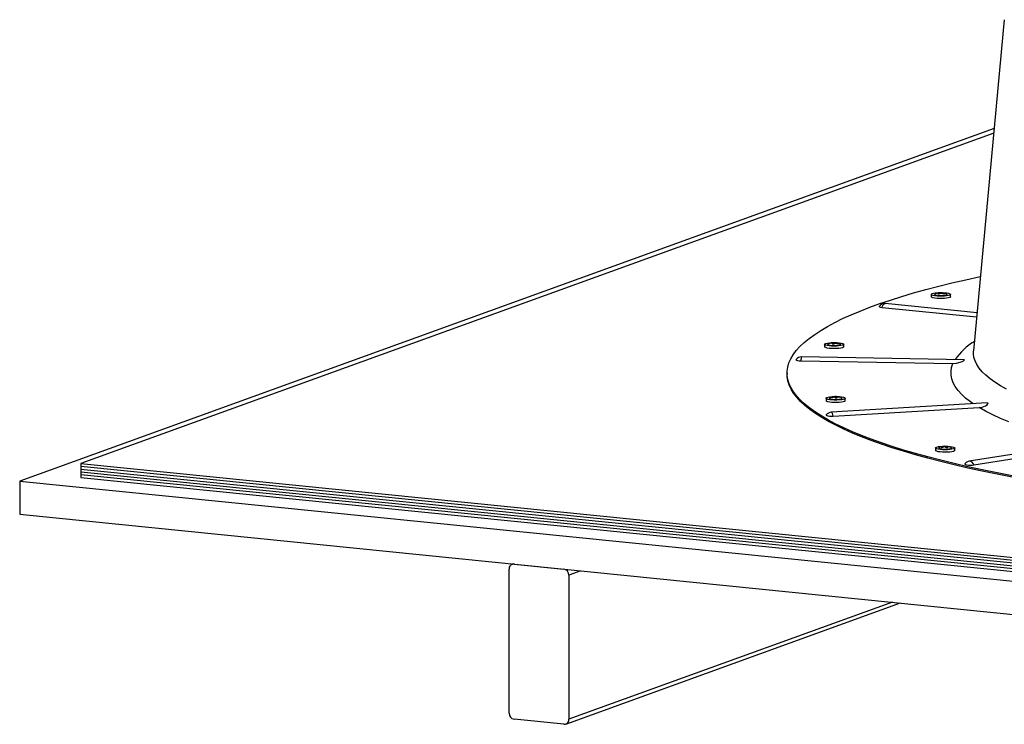
# Model space of a CAD drawing. Extents: x 9 to 161, y 6 to 104.
# Drawn here: x 141 to 147, y 48 to 52 of the extents above; entities that cross this region are included whole.
import ezdxf

# ---------------------------------------------------------------- set-up
doc = ezdxf.new("R2010")
doc.units = 0
doc.header["$LTSCALE"] = 10
doc.header["$MEASUREMENT"] = 0
doc.linetypes.add('SLD-SOLID', pattern=[0])
doc.layers.add('SLD-0', color=7, linetype='SLD-SOLID')

msp = doc.modelspace()

# ---------------------------------------------------------------- linework, layer by layer
at = {"layer": 'SLD-0', "color": 7, "linetype": 'SLD-SOLID'}
for p, q in [((146.5177, 52.2335), (146.3474, 50.4018)), ((146.4617, 51.6308), (141.0678, 49.6804)), ((146.4593, 51.605), (141.4056, 49.7776)), ((146.2282, 50.7767), (146.3045, 50.7945)), ((146.3045, 50.7945), (146.3834, 50.8118)), ((146.3834, 50.8118), (146.3855, 50.8123)), ((146.0157, 50.721), (146.0837, 50.7399)), ((146.0837, 50.7399), (146.1546, 50.7585)), ((146.1546, 50.7585), (146.2282, 50.7767)), ((145.8884, 50.682), (145.9506, 50.7017)), ((145.9506, 50.7017), (146.0157, 50.721)), ((146.1138, 50.7133), (146.1138, 50.6998)), ((146.1142, 50.6986), (146.1138, 50.6998)), ((146.1142, 50.7121), (146.1144, 50.7148)), ((146.1176, 50.7095), (146.1142, 50.7121)), ((146.1176, 50.696), (146.1142, 50.6986)), ((146.1144, 50.7148), (146.1182, 50.7173)), ((146.1243, 50.7072), (146.1176, 50.7095)), ((146.1243, 50.6937), (146.1176, 50.696)), ((146.1182, 50.7173), (146.1254, 50.7196)), ((146.1339, 50.7053), (146.1243, 50.7072)), ((146.1339, 50.6918), (146.1243, 50.6937)), ((146.1254, 50.7196), (146.1354, 50.7214)), ((146.132, 50.7133), (146.1338, 50.7112)), ((146.1325, 50.7147), (146.1324, 50.7125)), ((146.1324, 50.7125), (146.136, 50.7104)), ((146.1354, 50.7164), (146.1325, 50.7147)), ((146.1338, 50.7112), (146.1391, 50.7092)), ((146.1458, 50.704), (146.1339, 50.7053)), ((146.1458, 50.6905), (146.1339, 50.6918)), ((146.1354, 50.7214), (146.1475, 50.7227)), ((146.136, 50.7104), (146.143, 50.7086)), ((146.1391, 50.7092), (146.1475, 50.7077)), ((146.143, 50.7086), (146.1526, 50.7074)), ((146.1591, 50.7032), (146.1458, 50.704)), ((146.1591, 50.6897), (146.1458, 50.6905)), ((146.1475, 50.7227), (146.1609, 50.7233)), ((146.1475, 50.7077), (146.158, 50.7068)), ((146.1526, 50.7074), (146.1637, 50.7069)), ((146.158, 50.7068), (146.1695, 50.7066)), ((146.173, 50.7032), (146.1591, 50.7032)), ((146.173, 50.6897), (146.1591, 50.6897)), ((146.1595, 50.7204), (146.1595, 50.7157)), ((146.1609, 50.7233), (146.1748, 50.7233)), ((146.1637, 50.7069), (146.1752, 50.707)), ((146.1661, 50.722), (146.1661, 50.7186)), ((146.1695, 50.7066), (146.1807, 50.7071)), ((146.1865, 50.7038), (146.173, 50.7032)), ((146.1865, 50.6903), (146.173, 50.6897)), ((146.1746, 50.7207), (146.1746, 50.7173)), ((146.1748, 50.7233), (146.1881, 50.7226)), ((146.1752, 50.707), (146.1858, 50.7079)), ((146.1807, 50.7071), (146.1904, 50.7083)), ((146.1858, 50.7079), (146.1944, 50.7094)), ((146.1986, 50.7051), (146.1865, 50.7038)), ((146.1986, 50.6916), (146.1865, 50.6903)), ((146.1881, 50.7226), (146.2, 50.7212)), ((146.1904, 50.7083), (146.1976, 50.71)), ((146.1944, 50.7094), (146.2, 50.7113)), ((146.1976, 50.71), (146.2014, 50.7121)), ((146.2002, 50.7156), (146.1985, 50.7164)), ((146.2086, 50.707), (146.1986, 50.7051)), ((146.2086, 50.6935), (146.1986, 50.6916)), ((146.2, 50.7212), (146.2097, 50.7193)), ((146.2, 50.7113), (146.202, 50.7134)), ((146.202, 50.7134), (146.2002, 50.7156)), ((146.2014, 50.7121), (146.202, 50.7133)), ((146.2157, 50.7092), (146.2086, 50.707)), ((146.2157, 50.6957), (146.2086, 50.6935)), ((146.2097, 50.7193), (146.2164, 50.717)), ((146.2195, 50.7118), (146.2157, 50.7092)), ((146.2195, 50.6983), (146.2157, 50.6957)), ((146.2164, 50.717), (146.2198, 50.7144)), ((146.2198, 50.7144), (146.2195, 50.7118)), ((146.2201, 50.6998), (146.2195, 50.6983)), ((146.2201, 50.6998), (146.2201, 50.7133)), ((145.7199, 50.6211), (145.773, 50.6417)), ((145.773, 50.6417), (145.8292, 50.662)), ((145.825, 50.6472), (145.8247, 50.6462)), ((145.8247, 50.6462), (145.8269, 50.6442)), ((145.8269, 50.6442), (145.8326, 50.6425)), ((145.8292, 50.662), (145.8884, 50.682)), ((145.8326, 50.6425), (145.841, 50.6412)), ((145.841, 50.6412), (145.8438, 50.6487)), ((145.841, 50.6412), (146.3647, 50.5885)), ((145.8438, 50.6487), (145.8472, 50.6548)), ((145.8472, 50.6548), (145.8511, 50.6593)), ((145.8511, 50.6593), (145.8552, 50.6618)), ((145.8552, 50.6618), (145.859, 50.6623)), ((146.3668, 50.6112), (145.859, 50.6623)), ((145.5794, 50.5576), (145.623, 50.579)), ((145.623, 50.579), (145.6699, 50.6002)), ((145.6699, 50.6002), (145.7199, 50.6211)), ((145.5019, 50.5141), (145.539, 50.5359)), ((145.539, 50.5359), (145.5794, 50.5576)), ((145.4105, 50.4474), (145.4376, 50.4698)), ((145.4376, 50.4698), (145.4681, 50.492)), ((145.4681, 50.492), (145.5019, 50.5141)), ((145.3663, 50.4023), (145.3867, 50.4249)), ((145.3867, 50.4249), (145.4105, 50.4474)), ((145.5229, 50.4371), (145.525, 50.4397)), ((145.5245, 50.4344), (145.5229, 50.4371)), ((145.5229, 50.4369), (145.5229, 50.4234)), ((145.5245, 50.4209), (145.5229, 50.4234)), ((145.5296, 50.432), (145.5245, 50.4344)), ((145.5296, 50.4185), (145.5245, 50.4209)), ((145.525, 50.4397), (145.5305, 50.4421)), ((145.5378, 50.4299), (145.5296, 50.432)), ((145.5378, 50.4164), (145.5296, 50.4185)), ((145.5305, 50.4421), (145.5391, 50.4442)), ((145.5487, 50.4282), (145.5378, 50.4299)), ((145.5487, 50.4147), (145.5378, 50.4164)), ((145.5391, 50.4442), (145.5503, 50.4458)), ((145.541, 50.4369), (145.5411, 50.4366)), ((145.5411, 50.4366), (145.5436, 50.4344)), ((145.5444, 50.44), (145.5413, 50.4379)), ((145.5413, 50.4379), (145.5419, 50.4357)), ((145.5419, 50.4357), (145.5462, 50.4337)), ((145.5436, 50.4344), (145.5496, 50.4325)), ((145.5445, 50.44), (145.5444, 50.44)), ((145.5462, 50.4337), (145.5537, 50.432)), ((145.5614, 50.4272), (145.5487, 50.4282)), ((145.5614, 50.4137), (145.5487, 50.4147)), ((145.5496, 50.4325), (145.5584, 50.4311)), ((145.5503, 50.4458), (145.5632, 50.4467)), ((145.5537, 50.432), (145.5637, 50.4309)), ((145.555, 50.4433), (145.555, 50.4422)), ((145.5584, 50.4311), (145.5692, 50.4303)), ((145.5751, 50.4268), (145.5614, 50.4272)), ((145.5751, 50.4133), (145.5614, 50.4137)), ((145.5632, 50.4467), (145.577, 50.447)), ((145.5637, 50.4309), (145.575, 50.4305)), ((145.5692, 50.4303), (145.5807, 50.4303)), ((145.5695, 50.4435), (145.5695, 50.4371)), ((145.5724, 50.4454), (145.5724, 50.4369)), ((145.575, 50.4305), (145.5864, 50.4308)), ((145.5889, 50.4271), (145.5751, 50.4268)), ((145.5889, 50.4136), (145.5751, 50.4133)), ((145.577, 50.447), (145.5907, 50.4466)), ((145.5782, 50.4457), (145.5782, 50.4417)), ((145.5807, 50.4303), (145.5917, 50.4309)), ((145.5827, 50.4449), (145.5827, 50.4425)), ((145.5864, 50.4308), (145.5967, 50.4318)), ((145.6018, 50.428), (145.5889, 50.4271)), ((145.6018, 50.4145), (145.5889, 50.4136)), ((145.5907, 50.4466), (145.6034, 50.4456)), ((145.5917, 50.4309), (145.6011, 50.4322)), ((145.5967, 50.4318), (145.6047, 50.4333)), ((145.6011, 50.4322), (145.6077, 50.434)), ((145.613, 50.4296), (145.6018, 50.428)), ((145.613, 50.4161), (145.6018, 50.4145)), ((145.6034, 50.4456), (145.6142, 50.4439)), ((145.6047, 50.4333), (145.6097, 50.4353)), ((145.6085, 50.4396), (145.6076, 50.44)), ((145.6077, 50.434), (145.6108, 50.4361)), ((145.611, 50.4375), (145.6085, 50.4396)), ((145.6097, 50.4353), (145.611, 50.4375)), ((145.6108, 50.4361), (145.611, 50.4369)), ((145.6216, 50.4317), (145.613, 50.4296)), ((145.6216, 50.4182), (145.613, 50.4161)), ((145.6142, 50.4439), (145.6225, 50.4418)), ((145.6271, 50.4341), (145.6216, 50.4317)), ((145.6271, 50.4206), (145.6216, 50.4182)), ((145.6225, 50.4418), (145.6276, 50.4394)), ((145.6292, 50.4367), (145.6271, 50.4341)), ((145.6292, 50.4232), (145.6271, 50.4206)), ((145.6276, 50.4394), (145.6292, 50.4367)), ((145.6292, 50.4234), (145.6292, 50.4369)), ((145.6292, 50.4234), (145.6292, 50.4232)), ((145.3359, 50.3567), (145.3494, 50.3795)), ((145.3494, 50.3795), (145.3663, 50.4023)), ((146.2961, 50.3515), (145.3958, 50.3675)), ((146.347, 50.3848), (146.3474, 50.4018)), ((146.3499, 50.3648), (146.347, 50.3848)), ((146.3472, 50.4006), (146.3472, 50.4003)), ((146.3472, 50.4003), (146.3473, 50.4003)), ((146.3562, 50.3449), (146.3499, 50.3648)), ((145.3159, 50.2879), (145.3191, 50.3109)), ((145.3191, 50.3109), (145.3258, 50.3338)), ((145.3258, 50.3338), (145.3359, 50.3567)), ((145.3649, 50.3521), (145.3647, 50.3508)), ((145.3647, 50.3508), (145.3673, 50.3489)), ((145.3673, 50.3489), (145.3734, 50.3472)), ((145.3734, 50.3472), (145.382, 50.346)), ((145.382, 50.346), (145.3923, 50.3455)), ((145.3923, 50.3455), (146.2337, 50.3306)), ((146.2227, 50.2879), (146.2263, 50.3093)), ((146.2263, 50.3093), (146.2337, 50.3306)), ((146.2337, 50.3306), (146.2528, 50.3319)), ((146.2528, 50.3319), (146.2736, 50.3373)), ((146.2736, 50.3373), (146.2851, 50.3424)), ((146.2851, 50.3424), (146.2919, 50.3464)), ((146.2919, 50.3464), (146.2955, 50.3491)), ((146.2955, 50.3491), (146.2966, 50.3503)), ((146.2967, 50.3514), (146.2961, 50.3513)), ((146.2966, 50.3503), (146.2967, 50.3514)), ((146.3659, 50.325), (146.3562, 50.3449)), ((146.3791, 50.3052), (146.3659, 50.325)), ((146.3957, 50.2854), (146.3791, 50.3052)), ((145.3156, 50.2782), (145.3156, 50.2713)), ((145.3162, 50.2581), (145.3156, 50.2713)), ((145.3162, 50.2649), (145.3159, 50.2879)), ((145.3199, 50.242), (145.3162, 50.2649)), ((145.3199, 50.2351), (145.3162, 50.2581)), ((146.2228, 50.2666), (146.2227, 50.2879)), ((146.2268, 50.2452), (146.2228, 50.2666)), ((146.4157, 50.2658), (146.3957, 50.2854)), ((146.4391, 50.2464), (146.4157, 50.2658)), ((145.3271, 50.219), (145.3199, 50.242)), ((145.3271, 50.2122), (145.3199, 50.2351)), ((145.3377, 50.1961), (145.3271, 50.219)), ((145.3377, 50.1893), (145.3271, 50.2122)), ((145.3517, 50.1733), (145.3377, 50.1961)), ((146.2346, 50.2239), (146.2268, 50.2452)), ((146.2461, 50.2027), (146.2346, 50.2239)), ((146.2615, 50.1815), (146.2461, 50.2027)), ((146.4658, 50.2271), (146.4391, 50.2464)), ((146.4959, 50.2079), (146.4658, 50.2271)), ((146.5293, 50.189), (146.4959, 50.2079)), ((145.3517, 50.1665), (145.3377, 50.1893)), ((145.3692, 50.1506), (145.3517, 50.1733)), ((145.3692, 50.1437), (145.3517, 50.1665)), ((145.3901, 50.128), (145.3692, 50.1506)), ((145.3901, 50.1211), (145.3692, 50.1437)), ((145.5316, 50.1373), (145.5318, 50.1399)), ((145.5318, 50.1399), (145.5356, 50.1425)), ((145.5356, 50.1425), (145.5428, 50.1447)), ((145.5428, 50.1447), (145.5528, 50.1466)), ((145.5519, 50.1412), (145.5494, 50.139)), ((145.5528, 50.1416), (145.5519, 50.1412)), ((145.5528, 50.1466), (145.5649, 50.1479)), ((145.5649, 50.1479), (145.5783, 50.1485)), ((145.5783, 50.1485), (145.5922, 50.1485)), ((145.5785, 50.1466), (145.5785, 50.1445)), ((145.5808, 50.1428), (145.5861, 50.1429)), ((145.5856, 50.1385), (145.5861, 50.1429)), ((145.5861, 50.1473), (145.5861, 50.1429)), ((145.5861, 50.1429), (145.5885, 50.1402)), ((145.5883, 50.1385), (145.5885, 50.1402)), ((145.589, 50.1469), (145.589, 50.1385)), ((145.5903, 50.1448), (145.5903, 50.1385)), ((145.5922, 50.1485), (145.6055, 50.1477)), ((145.6055, 50.1477), (145.6174, 50.1464)), ((145.6069, 50.1441), (145.6069, 50.1427)), ((145.616, 50.1415), (145.6159, 50.1416)), ((145.6191, 50.1394), (145.616, 50.1415)), ((145.6174, 50.1464), (145.6271, 50.1445)), ((145.6271, 50.1445), (145.6338, 50.1421)), ((145.6338, 50.1421), (145.6372, 50.1396)), ((146.2806, 50.1605), (146.2615, 50.1815)), ((146.3034, 50.1396), (146.2806, 50.1605)), ((145.4144, 50.1055), (145.3901, 50.128)), ((145.4144, 50.0986), (145.3901, 50.1211)), ((145.442, 50.0831), (145.4144, 50.1055)), ((145.442, 50.0762), (145.4144, 50.0986)), ((145.5313, 50.1384), (145.5313, 50.1249)), ((145.5316, 50.1238), (145.5313, 50.1249)), ((145.535, 50.1347), (145.5316, 50.1373)), ((145.535, 50.1212), (145.5316, 50.1238)), ((145.5417, 50.1324), (145.535, 50.1347)), ((145.5417, 50.1189), (145.535, 50.1212)), ((145.5513, 50.1305), (145.5417, 50.1324)), ((145.5513, 50.117), (145.5417, 50.1189)), ((145.5494, 50.139), (145.5507, 50.1368)), ((145.5494, 50.1384), (145.5496, 50.1377)), ((145.5496, 50.1377), (145.5528, 50.1356)), ((145.5507, 50.1368), (145.5557, 50.1348)), ((145.5632, 50.1291), (145.5513, 50.1305)), ((145.5632, 50.1156), (145.5513, 50.117)), ((145.5528, 50.1356), (145.5594, 50.1338)), ((145.5557, 50.1348), (145.5637, 50.1333)), ((145.5594, 50.1338), (145.5687, 50.1325)), ((146.4234, 50.1122), (145.5596, 50.0612)), ((145.5765, 50.1284), (145.5632, 50.1291)), ((145.5765, 50.1149), (145.5632, 50.1156)), ((145.5637, 50.1333), (145.574, 50.1323)), ((145.5687, 50.1325), (145.5797, 50.1318)), ((145.5708, 50.0395), (146.3782, 50.0872)), ((145.574, 50.1323), (145.5855, 50.132)), ((145.5904, 50.1284), (145.5765, 50.1284)), ((145.5904, 50.1149), (145.5765, 50.1149)), ((145.5797, 50.1318), (145.5912, 50.1319)), ((145.5855, 50.132), (145.5968, 50.1324)), ((145.6039, 50.129), (145.5904, 50.1284)), ((145.6039, 50.1155), (145.5904, 50.1149)), ((145.5912, 50.1319), (145.602, 50.1327)), ((145.5968, 50.1324), (145.6067, 50.1335)), ((145.602, 50.1327), (145.6109, 50.1341)), ((145.616, 50.1303), (145.6039, 50.129)), ((145.616, 50.1168), (145.6039, 50.1155)), ((145.6067, 50.1335), (145.6143, 50.1352)), ((145.6109, 50.1341), (145.6168, 50.1359)), ((145.6143, 50.1352), (145.6186, 50.1372)), ((145.626, 50.1321), (145.616, 50.1303)), ((145.626, 50.1186), (145.616, 50.1168)), ((145.6168, 50.1359), (145.6193, 50.1381)), ((145.6186, 50.1372), (145.6191, 50.1394)), ((145.6193, 50.1381), (145.6194, 50.1384)), ((145.6331, 50.1344), (145.626, 50.1321)), ((145.6331, 50.1209), (145.626, 50.1186)), ((145.6369, 50.1369), (145.6331, 50.1344)), ((145.6369, 50.1234), (145.6331, 50.1209)), ((145.6372, 50.1396), (145.6369, 50.1369)), ((145.6375, 50.1249), (145.6369, 50.1234)), ((145.6375, 50.1249), (145.6375, 50.1384)), ((146.3299, 50.1189), (146.3034, 50.1396)), ((146.346, 50.1076), (146.3299, 50.1189)), ((146.3782, 50.0872), (146.3953, 50.0897)), ((146.4141, 50.067), (146.3782, 50.0872)), ((146.3953, 50.0897), (146.414, 50.0966)), ((146.414, 50.0966), (146.4228, 50.1025)), ((146.4228, 50.1025), (146.4269, 50.107)), ((146.4245, 50.1122), (146.4234, 50.1121)), ((146.4273, 50.1115), (146.4245, 50.1122)), ((146.4269, 50.107), (146.428, 50.1095)), ((146.428, 50.1095), (146.4273, 50.1115)), ((145.473, 50.0609), (145.442, 50.0831)), ((145.473, 50.054), (145.442, 50.0762)), ((145.5073, 50.0389), (145.473, 50.0609)), ((145.5073, 50.032), (145.473, 50.054)), ((145.545, 50.0171), (145.5073, 50.0389)), ((145.545, 50.0102), (145.5073, 50.032)), ((145.5315, 50.0459), (145.5315, 50.0444)), ((145.5315, 50.0444), (145.5346, 50.0425)), ((145.5346, 50.0425), (145.541, 50.0408)), ((145.541, 50.0408), (145.5499, 50.0397)), ((145.5499, 50.0397), (145.5603, 50.0393)), ((145.5618, 50.0606), (145.5596, 50.0612)), ((145.5603, 50.0393), (145.5708, 50.0395)), ((145.5644, 50.0579), (145.5618, 50.0606)), ((145.5669, 50.0533), (145.5644, 50.0579)), ((145.569, 50.0471), (145.5669, 50.0533)), ((145.5708, 50.0395), (145.569, 50.0471)), ((146.4535, 50.047), (146.4141, 50.067)), ((146.4965, 50.0273), (146.4535, 50.047)), ((145.5858, 49.9955), (145.545, 50.0171)), ((145.5858, 49.9886), (145.545, 50.0102)), ((145.63, 49.9741), (145.5858, 49.9955)), ((145.63, 49.9672), (145.5858, 49.9886)), ((146.5429, 50.0078), (146.4965, 50.0273)), ((145.6773, 49.953), (145.63, 49.9741)), ((145.6773, 49.9461), (145.63, 49.9672)), ((145.7277, 49.9321), (145.6773, 49.953)), ((145.7277, 49.9252), (145.6773, 49.9461)), ((145.7813, 49.9115), (145.7277, 49.9321)), ((145.7813, 49.9047), (145.7277, 49.9252)), ((145.838, 49.8913), (145.7813, 49.9115)), ((145.838, 49.8844), (145.7813, 49.9047)), ((145.8977, 49.8713), (145.838, 49.8913)), ((145.8977, 49.8644), (145.838, 49.8844)), ((145.9603, 49.8517), (145.8977, 49.8713)), ((146.1396, 49.8661), (146.1451, 49.8685)), ((146.1451, 49.8685), (146.1538, 49.8706)), ((146.1538, 49.8706), (146.1649, 49.8721)), ((146.1649, 49.8721), (146.1778, 49.8731)), ((146.1778, 49.8731), (146.1916, 49.8734)), ((146.1835, 49.871), (146.1835, 49.8682)), ((146.1916, 49.8734), (146.2053, 49.873)), ((146.1926, 49.872), (146.1926, 49.8672)), ((146.198, 49.8701), (146.1981, 49.8634)), ((146.2053, 49.873), (146.218, 49.872)), ((146.218, 49.872), (146.2289, 49.8703)), ((146.2289, 49.8703), (146.2371, 49.8682)), ((146.2371, 49.8682), (146.2422, 49.8657)), ((147.0194, 49.9002), (146.324, 49.7901)), ((146.3494, 49.7699), (146.9998, 49.8729)), ((145.9603, 49.8448), (145.8977, 49.8644)), ((146.0259, 49.8324), (145.9603, 49.8517)), ((146.0259, 49.8256), (145.9603, 49.8448)), ((146.0943, 49.8135), (146.0259, 49.8324)), ((146.0943, 49.8067), (146.0259, 49.8256)), ((146.1656, 49.795), (146.0943, 49.8135)), ((146.1376, 49.8635), (146.1396, 49.8661)), ((146.1391, 49.8608), (146.1376, 49.8635)), ((146.1376, 49.8633), (146.1376, 49.8498)), ((146.1391, 49.8473), (146.1376, 49.8498)), ((146.1442, 49.8584), (146.1391, 49.8608)), ((146.1442, 49.8449), (146.1391, 49.8473)), ((146.1525, 49.8562), (146.1442, 49.8584)), ((146.1525, 49.8427), (146.1442, 49.8449)), ((146.1633, 49.8546), (146.1525, 49.8562)), ((146.1633, 49.8411), (146.1525, 49.8427)), ((146.1575, 49.8656), (146.1557, 49.8635)), ((146.1557, 49.8635), (146.1577, 49.8613)), ((146.1557, 49.8633), (146.1562, 49.8621)), ((146.1562, 49.8621), (146.1601, 49.86)), ((146.1591, 49.8664), (146.1575, 49.8656)), ((146.1577, 49.8613), (146.1633, 49.8594)), ((146.1601, 49.86), (146.1673, 49.8583)), ((146.1633, 49.8594), (146.1719, 49.8579)), ((146.1761, 49.8535), (146.1633, 49.8546)), ((146.1761, 49.84), (146.1633, 49.8411)), ((146.1673, 49.8583), (146.177, 49.8571)), ((146.1719, 49.8579), (146.1824, 49.857)), ((146.1898, 49.8531), (146.1761, 49.8535)), ((146.1898, 49.8396), (146.1761, 49.84)), ((146.177, 49.8571), (146.1882, 49.8566)), ((146.1824, 49.857), (146.1939, 49.8569)), ((146.1882, 49.8566), (146.1996, 49.8568)), ((146.2036, 49.8534), (146.1898, 49.8531)), ((146.2036, 49.8399), (146.1898, 49.8396)), ((146.1939, 49.8569), (146.2051, 49.8574)), ((146.1996, 49.8568), (146.2101, 49.8577)), ((146.2165, 49.8544), (146.2036, 49.8534)), ((146.2165, 49.8409), (146.2036, 49.8399)), ((146.2051, 49.8574), (146.2147, 49.8587)), ((146.2101, 49.8577), (146.2185, 49.8592)), ((146.2147, 49.8587), (146.2216, 49.8604)), ((146.2276, 49.856), (146.2165, 49.8544)), ((146.2276, 49.8425), (146.2165, 49.8409)), ((146.2185, 49.8592), (146.2239, 49.8612)), ((146.2216, 49.8604), (146.2253, 49.8625)), ((146.2251, 49.8647), (146.2222, 49.8664)), ((146.2239, 49.8612), (146.2257, 49.8633)), ((146.2253, 49.8625), (146.2251, 49.8647)), ((146.2362, 49.8581), (146.2276, 49.856)), ((146.2362, 49.8446), (146.2276, 49.8425)), ((146.2418, 49.8605), (146.2362, 49.8581)), ((146.2418, 49.847), (146.2362, 49.8446)), ((146.2438, 49.8631), (146.2418, 49.8605)), ((146.2438, 49.8496), (146.2418, 49.847)), ((146.2422, 49.8657), (146.2438, 49.8631)), ((146.2438, 49.8498), (146.2438, 49.8633)), ((146.2438, 49.8498), (146.2438, 49.8496)), ((141.4056, 49.7776), (141.4056, 49.7621)), ((141.4056, 49.7776), (152.0186, 48.709)), ((141.4056, 49.7621), (141.4056, 49.7467)), ((141.4056, 49.7621), (152.0186, 48.6935)), ((141.4056, 49.7621), (152.0186, 48.6935)), ((146.1656, 49.7881), (146.0943, 49.8067)), ((146.2396, 49.7769), (146.1656, 49.795)), ((146.2396, 49.77), (146.1656, 49.7881)), ((146.3163, 49.7592), (146.2396, 49.7769)), ((146.3163, 49.7523), (146.2396, 49.77)), ((146.2996, 49.7752), (146.2998, 49.7734)), ((146.2998, 49.7734), (146.3034, 49.7715)), ((146.3034, 49.7715), (146.3101, 49.7699)), ((146.3101, 49.7699), (146.3193, 49.7689)), ((146.3957, 49.7419), (146.3163, 49.7592)), ((146.3193, 49.7689), (146.3297, 49.7686)), ((146.3297, 49.7686), (146.3402, 49.7689)), ((146.3402, 49.7689), (146.3494, 49.7699)), ((141.4056, 49.7467), (152.0186, 48.6781)), ((141.4056, 49.7467), (141.4056, 49.7312)), ((141.4056, 49.7467), (152.0186, 48.6781)), ((141.4056, 49.7312), (141.4056, 49.7158)), ((141.4056, 49.7312), (152.0186, 48.6626)), ((141.4056, 49.7312), (152.0186, 48.6626)), ((141.4056, 49.7158), (152.0186, 48.6472)), ((141.4056, 49.7158), (152.0186, 48.6472)), ((141.4056, 49.7158), (141.4056, 49.7003)), ((146.3957, 49.735), (146.3163, 49.7523)), ((146.4776, 49.7251), (146.3957, 49.7419)), ((146.4776, 49.7182), (146.3957, 49.735)), ((146.562, 49.7087), (146.4776, 49.7251)), ((146.562, 49.7018), (146.4776, 49.7182)), ((141.0678, 49.6804), (141.0678, 49.4963)), ((141.0678, 49.6804), (152.123, 48.5672)), ((141.4056, 49.7003), (152.0186, 48.6317)), ((141.0678, 49.4963), (152.123, 48.3832)), ((143.7984, 49.2214), (143.7933, 49.2195)), ((143.804, 49.2208), (144.0803, 49.193)), ((143.7763, 48.3953), (143.7763, 49.1929)), ((144.1743, 49.1835), (144.108, 49.1595)), ((144.108, 49.1595), (144.108, 48.362)), ((144.091, 48.3353), (145.9439, 49.0054)), ((145.8996, 49.0098), (144.108, 48.362)), ((144.0803, 48.3341), (143.804, 48.3619))]:
    msp.add_line(p, q, dxfattribs=at)
for centre, radius, start, end in [((146.167, 50.637), 0.0854, 101.3703, 111.6789), ((146.1571, 50.6863), 0.0352, 98.9338, 108.065), ((146.1551, 50.6736), 0.047, 84.6736, 101.0328), ((146.1743, 50.6813), 0.0418, 110.6694, 126.9352), ((146.1447, 50.662), 0.0529, 77.6239, 85.1293), ((146.1624, 50.6664), 0.0557, 86.2066, 101.2376), ((146.167, 50.637), 0.0854, 85.3571, 98.7468), ((146.1824, 50.6723), 0.0491, 107.4134, 122.4767), ((146.1709, 50.6852), 0.0371, 85.3879, 97.424), ((146.1545, 50.6546), 0.0658, 64.978, 78.4717), ((146.1792, 50.6929), 0.0282, 78.6125, 99.466), ((146.1606, 50.6657), 0.0568, 61.3553, 75.744), ((146.1933, 50.6808), 0.0352, 98.9336, 108.0669), ((146.167, 50.637), 0.0854, 68.3211, 78.4697), ((145.8552, 50.625), 0.0375, 84.2504, 143.7822), ((145.576, 50.3607), 0.0854, 90.198, 111.6789), ((145.5691, 50.3677), 0.0758, 89.7075, 102.5655), ((145.5599, 50.4334), 0.011, 116.1206, 131.2414), ((145.5736, 50.3645), 0.0809, 90.8551, 103.2864), ((145.5895, 50.4262), 0.0265, 139.2365, 155.341), ((145.5655, 50.3598), 0.0775, 83.7554, 89.9904), ((145.5757, 50.437), 0.00909, 74.2983, 111.5875), ((145.5964, 50.4213), 0.0273, 127.9471, 145.529), ((145.5782, 50.3682), 0.0775, 85.5307, 89.9857), ((145.5712, 50.3585), 0.0848, 72.2248, 84.2929), ((145.5851, 50.4409), 0.00471, 84.745, 120.8021), ((145.5723, 50.3652), 0.0804, 70.2596, 82.6112), ((145.576, 50.3607), 0.0854, 68.3211, 83.6424), ((145.6043, 50.431), 0.011, 116.1206, 131.2414), ((146.538, 50.1481), 0.3569, 121.3912, 145.0916), ((145.3951, 50.33), 0.0375, 88.9821, 143.7822), ((145.4387, 50.3494), 0.0466, 157.136, 184.7494), ((145.5844, 50.0622), 0.0854, 94.4249, 111.6789), ((145.5863, 50.0612), 0.0858, 95.1996, 107.2016), ((145.5547, 50.1383), 0.00788, 23.8784, 37.9791), ((145.5857, 50.058), 0.0868, 93.9917, 105.947), ((145.5835, 50.0649), 0.0824, 88.2249, 94.2745), ((145.5776, 50.1464), 0.000956, 10.851, 76.3107), ((145.5549, 50.1291), 0.0293, 18.3742, 31.9831), ((145.5873, 50.1449), 0.0026, 47.5649, 116.5629), ((145.5844, 50.0622), 0.0854, 68.3211, 88.0377), ((145.5849, 50.0608), 0.0861, 75.2475, 87.2818), ((145.5293, 50.131), 0.0625, 6.8891, 12.7187), ((145.5884, 50.062), 0.0828, 76.4023, 88.6963), ((145.6006, 50.1393), 0.00788, 23.8774, 37.9801), ((145.5888, 50.0561), 0.0824, 88.2249, 94.2745), ((145.5618, 50.0238), 0.0375, 93.3761, 143.7822), ((146.1907, 49.787), 0.0854, 99.4724, 111.6789), ((146.1963, 49.8033), 0.0688, 100.7421, 113.9592), ((146.2004, 49.7951), 0.075, 99.0332, 111.7562), ((146.1793, 49.8552), 0.0163, 75.0566, 102.9196), ((146.1907, 49.787), 0.0854, 68.3211, 92.4179), ((146.1881, 49.8483), 0.0241, 79.0865, 92.3149), ((146.1737, 49.8343), 0.0379, 50.0339, 66.8792), ((146.1946, 49.8029), 0.069, 78.1205, 91.612), ((146.2014, 49.8107), 0.0595, 78.6817, 93.2331), ((146.1825, 49.8419), 0.0321, 43.7915, 61.2179), ((146.2034, 49.8479), 0.0233, 65.4831, 76.5583), ((146.1629, 49.8436), 0.0233, 65.4842, 76.5589), ((146.2087, 49.7994), 0.0649, 92.6434, 99.4423), ((146.3299, 49.753), 0.0375, 98.9953, 143.7822), ((146.3241, 49.7641), 0.026, 12.939, 90.0745), ((143.8023, 49.1948), 0.0261, 86.4426, 184.0812), ((144.075, 49.1604), 0.033, 358.4297, 80.6876), ((143.8093, 48.3944), 0.033, 178.4294, 260.6862), ((144.082, 48.3601), 0.0261, 266.4434, 4.0831)]:
    msp.add_arc(centre, radius, start, end, dxfattribs=at)
msp.add_ellipse((145.589, 50.1131), major_axis=(-0.0006, 0.0271), ratio=0.022536, start_param=5.928205, end_param=6.256457, dxfattribs=at)

doc.saveas('drawing.dxf')
